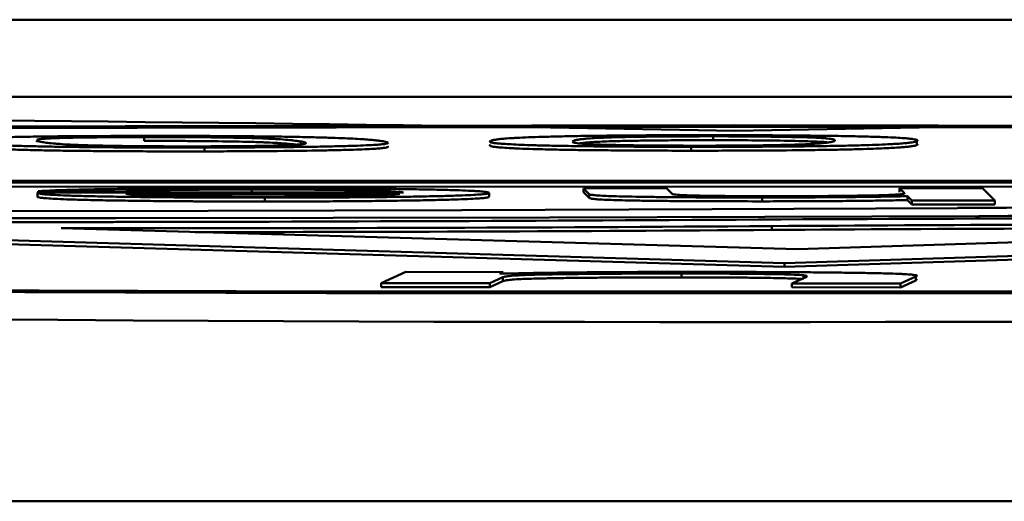
# Model space of a CAD drawing. Units: millimetres. Extents: x -12089 to -3689, y -3866 to 2074.
# Drawn here: x -8771 to -8768, y -1865 to -1864 of the extents above; entities that cross this region are included whole.
import ezdxf

# ---------------------------------------------------------------- set-up
doc = ezdxf.new("R2010")
doc.units = ezdxf.units.MM
doc.header["$LTSCALE"] = 10
for name, color, linetype, lineweight in [('AM_0', 7, 'Continuous', 50), ('AM_5', 3, 'Continuous', 25), ('AM_6', 2, 'Continuous', 35)]:
    doc.layers.add(name, color=color, linetype=linetype, lineweight=lineweight)

# ---------------------------------------------------------------- blocks, each defined once
blk = doc.blocks.new('RA_1')
at = {"layer": 'AM_0'}
for p, q in [((-395.0808, 45.39), (-335.0079, 45.39)), ((-395.0808, 45.19), (-335.0079, 45.19)), ((-378.0944, 45.0754), (-378.0944, 45.0854)), ((-377.1966, 45.0738), (-377.1946, 45.0755)), ((-376.6163, 45.0773), (-376.6163, 45.0873)), ((-377.9378, 45.0482), (-377.9378, 45.0582)), ((-377.6869, 45.0739), (-377.6869, 45.0639)), ((-376.6733, 45.05), (-376.6733, 45.06)), ((-376.0875, 45.0748), (-376.0875, 45.0648)), ((-383.7592, 44.97), (-369.938, 44.9742)), ((-369.933, 44.9692), (-383.7542, 44.965)), ((-383.7542, 44.955), (-369.933, 44.9592)), ((-377.8149, 44.9493), (-377.8149, 44.9414)), ((-376.7377, 44.9524), (-376.9534, 44.9523)), ((-376.9534, 44.9523), (-376.9385, 44.9375)), ((-376.9534, 44.9523), (-376.9534, 44.9423)), ((-376.7228, 44.9376), (-376.7377, 44.9524)), ((-376.1328, 44.9526), (-376.12, 44.9398)), ((-375.9171, 44.9526), (-376.1328, 44.9526)), ((-376.1328, 44.9526), (-376.1328, 44.9426)), ((-375.9171, 44.9526), (-375.8848, 44.9204)), ((-378.3713, 44.9405), (-378.3713, 44.9305)), ((-378.3712, 44.9401), (-378.3712, 44.9301)), ((-378.3709, 44.9412), (-377.4206, 44.9415)), ((-378.1456, 44.9444), (-378.3689, 44.9449)), ((-378.3689, 44.9412), (-378.3689, 44.9449)), ((-378.1456, 44.9444), (-378.1456, 44.9413)), ((-378.142, 44.938), (-377.4301, 44.9382)), ((-377.781, 44.9281), (-377.781, 44.9182)), ((-377.1985, 44.9408), (-377.1985, 44.9308)), ((-376.9534, 44.9423), (-376.9385, 44.9275)), ((-376.9385, 44.9375), (-376.9385, 44.9275)), ((-376.4896, 44.9285), (-376.4896, 44.9185)), ((-376.12, 44.9398), (-376.12, 44.9393)), ((-376.1121, 44.9319), (-376.1005, 44.9203)), ((-376.1121, 44.9319), (-376.1121, 44.9219)), ((-371.9185, 44.9011), (-376.4314, 44.7583)), ((-376.1121, 44.9219), (-376.1005, 44.9103)), ((-376.1005, 44.9203), (-375.8848, 44.9204)), ((-376.1005, 44.9203), (-376.1005, 44.9103)), ((-376.1005, 44.9103), (-375.8848, 44.9104)), ((-375.8848, 44.9104), (-375.8848, 44.9204)), ((-376.4314, 44.7483), (-371.9185, 44.8911)), ((-376.3974, 44.7946), (-373.4904, 44.8859)), ((-375.9268, 44.8737), (-375.9268, 44.8804)), ((-376.4314, 44.7583), (-380.1374, 44.8667)), ((-380.1374, 44.8567), (-376.4314, 44.7483)), ((-378.2855, 44.8488), (-378.3094, 44.8485)), ((-378.3094, 44.8485), (-376.3974, 44.7946)), ((-378.2855, 44.8488), (-378.2855, 44.8478)), ((-376.4642, 44.8443), (-376.4642, 44.8543)), ((-376.4314, 44.7583), (-376.4314, 44.7483)), ((-377.479, 44.7062), (-377.4143, 44.7353)), ((-377.4143, 44.7353), (-377.162, 44.7351)), ((-377.1623, 44.7216), (-377.1969, 44.706)), ((-377.162, 44.7351), (-377.1716, 44.7309)), ((-377.1623, 44.7216), (-377.1623, 44.7116)), ((-376.6988, 44.7312), (-376.6988, 44.7212)), ((-376.4121, 44.7055), (-376.3763, 44.7216)), ((-376.3823, 44.7268), (-376.3823, 44.719)), ((-376.0901, 44.7233), (-376.1301, 44.7053)), ((-376.0901, 44.7233), (-376.0901, 44.7133)), ((-377.1969, 44.706), (-377.479, 44.7062)), ((-377.479, 44.7062), (-377.479, 44.6962)), ((-377.479, 44.6962), (-377.1969, 44.696)), ((-377.1969, 44.696), (-377.1623, 44.7116)), ((-377.1969, 44.706), (-377.1969, 44.696)), ((-376.1301, 44.7053), (-376.4121, 44.7055)), ((-376.4121, 44.7055), (-376.4121, 44.6955)), ((-376.4121, 44.6955), (-376.1301, 44.6953)), ((-376.1301, 44.6953), (-376.0901, 44.7133)), ((-376.1301, 44.7053), (-376.1301, 44.6953)), ((-336.0579, 44.14), (-381.874, 44.14))]:
    blk.add_line(p, q, dxfattribs=at)
at = {"layer": 'AM_0', "flags": 128}
for points in [[(-376.5601, 45.1161), (-374.4476, 45.113), (-372.3959, 45.1036)], [(-371.4114, 44.6992), (-373.4104, 44.6868), (-375.5, 44.6806), (-377.6202, 44.6806), (-379.7098, 44.6868), (-381.7089, 44.6992), (-383.5598, 44.7172), (-385.2094, 44.7405), (-386.6101, 44.7682), (-387.7217, 44.7997), (-388.5122, 44.8341), (-388.9589, 44.8702), (-389.0489, 44.9072), (-388.7796, 44.9439), (-388.1587, 44.9793), (-387.2042, 45.0123), (-385.9435, 45.0421), (-384.4129, 45.0677), (-382.6563, 45.0884), (-380.7244, 45.1036), (-378.6726, 45.113), (-376.5601, 45.1161)], [(-376.5601, 45.1117), (-374.4899, 45.1087), (-372.4792, 45.0995)], [(-371.5143, 44.7031), (-373.4734, 44.6911), (-375.5213, 44.6849), (-377.599, 44.6849), (-379.6469, 44.6911), (-381.6059, 44.7031), (-383.4198, 44.7208), (-385.0364, 44.7436), (-386.4091, 44.7708), (-387.4985, 44.8017), (-388.2732, 44.8353), (-388.7109, 44.8708), (-388.7991, 44.907), (-388.5352, 44.943), (-387.9268, 44.9777), (-386.9914, 45.01), (-385.7559, 45.0392), (-384.2558, 45.0643), (-382.5344, 45.0846), (-380.6411, 45.0995), (-378.6304, 45.1087), (-376.5601, 45.1117)], [(-375.9817, 44.9012), (-376.6195, 44.8979), (-377.2695, 44.8954), (-377.9282, 44.8938), (-378.592, 44.893), (-379.2574, 44.893), (-379.9208, 44.894), (-380.5786, 44.8957), (-381.2272, 44.8983)], [(-375.9268, 44.8804), (-376.4824, 44.8785), (-377.0417, 44.877), (-377.6037, 44.8759), (-378.1679, 44.8751), (-378.7332, 44.8747), (-379.299, 44.8747), (-379.8645, 44.8751), (-380.4287, 44.8758)], [(-379.2713, 44.8647), (-378.7332, 44.8647), (-378.1679, 44.8651), (-377.9192, 44.8654)]]:
    blk.add_lwpolyline(points, dxfattribs=at)
at = {"layer": 'AM_0'}
for centre, radius, start, end in [((-379.8241, -122.7161), 167.8495, 88.885773, 93.067727), ((-373.2962, -122.716), 167.8495, 86.932272, 91.114228), ((-373.9607, -369.2512), 414.1574, 89.717467, 90.279591), ((-376.5601, 320.9222), 276.3171, 267.407175, 272.592825), ((-378.808, 435.9846), 391.1202, 269.80525, 270.346734), ((-374.4674, -360.2884), 405.1648, 90.025082, 90.279105), ((-373.6224, -433.8204), 478.7063, 89.9842, 90.275813), ((-378.0651, 273.4713), 228.6226, 269.944763, 270.401197), ((-375.141, -144.3618), 189.2207, 89.983889, 90.400679), ((-375.141, -144.3718), 189.2207, 89.983889, 90.400679), ((-378.0478, 269.7698), 224.9311, 270.021955, 270.403388)]:
    blk.add_arc(centre, radius, start, end, dxfattribs=at)
for points, knots in [([(-378.5752, 45.0723), (-378.5759, 45.0724), (-378.5791, 45.073), (-378.5838, 45.0741), (-378.5875, 45.0755), (-378.5878, 45.0766), (-378.5857, 45.0778), (-378.5818, 45.0787), (-378.5751, 45.0797), (-378.5664, 45.0806), (-378.5509, 45.0817), (-378.5246, 45.083), (-378.4891, 45.0843), (-378.4442, 45.0854), (-378.3921, 45.0864), (-378.3151, 45.0874), (-378.2198, 45.0881), (-378.1424, 45.0883), (-378.1115, 45.0884)], [0, 0, 0, 0, 0.0172287, 0.0861348, 0.1550519, 0.2239534, 0.2584219, 0.3273137, 0.3617809, 0.3962424, 0.4652433, 0.5342421, 0.6032481, 0.6723583, 0.7384066, 0.7983668, 0.919372, 1, 1, 1, 1]), ([(-378.3612, 45.0727), (-378.3619, 45.0728), (-378.3651, 45.0734), (-378.37, 45.0744), (-378.3741, 45.0756), (-378.3745, 45.0764), (-378.3746, 45.0766)], [0, 0, 0, 0, 0.088803, 0.443787, 0.799132, 1, 1, 1, 1]), ([(-378.3724, 45.0786), (-378.3714, 45.0789), (-378.3684, 45.0796), (-378.3606, 45.0805), (-378.3477, 45.0814), (-378.3326, 45.0822), (-378.2973, 45.0833), (-378.2481, 45.0843), (-378.1782, 45.085), (-378.1319, 45.0853), (-378.0991, 45.0854), (-378.0944, 45.0854)], [0, 0, 0, 0, 0.076869, 0.230713, 0.307605, 0.384599, 0.497856, 0.72657, 0.809169, 0.972739, 1, 1, 1, 1]), ([(-378.1115, 45.0884), (-378.1048, 45.0884), (-378.0716, 45.0884), (-378.0247, 45.0884), (-377.959, 45.0883), (-377.908, 45.0881), (-377.8594, 45.0878), (-377.8146, 45.0874), (-377.7626, 45.0869), (-377.7275, 45.0863), (-377.7098, 45.086)], [0, 0, 0, 0, 0.045526, 0.228026, 0.319151, 0.495674, 0.583705, 0.671779, 0.833871, 1, 1, 1, 1]), ([(-378.0944, 45.0854), (-378.0877, 45.0854), (-378.0542, 45.0854), (-377.9928, 45.0853), (-377.9243, 45.0847), (-377.8712, 45.084), (-377.8295, 45.0832), (-377.7982, 45.0824), (-377.7745, 45.0814), (-377.7553, 45.0805), (-377.7343, 45.0792), (-377.7184, 45.0779), (-377.7058, 45.0765), (-377.6959, 45.0753), (-377.6904, 45.0744), (-377.6869, 45.0739)], [0, 0, 0, 0, 0.023202, 0.117038, 0.210871, 0.28214, 0.353275, 0.420404, 0.487413, 0.554391, 0.621329, 0.755216, 0.822073, 0.889024, 1, 1, 1, 1]), ([(-377.7098, 45.086), (-377.7052, 45.0859), (-377.6823, 45.0855), (-377.6459, 45.0847), (-377.6055, 45.0834), (-377.5723, 45.0822), (-377.5452, 45.0809), (-377.5232, 45.0795), (-377.5082, 45.0784), (-377.4981, 45.0774), (-377.4895, 45.0766), (-377.4807, 45.0755), (-377.4755, 45.0747), (-377.4729, 45.0743)], [0, 0, 0, 0, 0.027614, 0.138345, 0.249006, 0.359519, 0.470064, 0.580567, 0.691036, 0.746277, 0.801476, 0.900684, 1, 1, 1, 1]), ([(-377.1946, 45.0755), (-377.1943, 45.0756), (-377.193, 45.0762), (-377.1895, 45.0772), (-377.1823, 45.0786), (-377.1735, 45.0798), (-377.1623, 45.0809), (-377.1512, 45.0819), (-377.1374, 45.0827), (-377.1215, 45.0836), (-377.0973, 45.0847), (-377.0609, 45.086), (-377.016, 45.0871), (-376.9626, 45.0882), (-376.9034, 45.089), (-376.8193, 45.0898), (-376.7195, 45.0902), (-376.6413, 45.0903), (-376.6101, 45.0903)], [0, 0, 0, 0, 0.017213, 0.086129, 0.155015, 0.22396, 0.258388, 0.327345, 0.361797, 0.396223, 0.465215, 0.534237, 0.603273, 0.672363, 0.738397, 0.798365, 0.919377, 1, 1, 1, 1]), ([(-376.9796, 45.0754), (-376.9794, 45.0755), (-376.9781, 45.0761), (-376.9749, 45.0771), (-376.9683, 45.0785), (-376.9587, 45.0799), (-376.9476, 45.081), (-376.9331, 45.0822), (-376.9183, 45.0831), (-376.8984, 45.0839), (-376.8775, 45.0847), (-376.8338, 45.0857), (-376.7772, 45.0865), (-376.702, 45.0871), (-376.6541, 45.0873), (-376.621, 45.0873), (-376.6163, 45.0873)], [0, 0, 0, 0, 0.0232213, 0.1162419, 0.209174, 0.3021142, 0.3951036, 0.441592, 0.5346675, 0.5811494, 0.6276872, 0.696258, 0.8345823, 0.8845765, 0.983513, 1, 1, 1, 1]), ([(-376.6163, 45.0773), (-376.623, 45.0773), (-376.6566, 45.0773), (-376.7174, 45.0771), (-376.7836, 45.0764), (-376.8337, 45.0756), (-376.8727, 45.0748), (-376.9006, 45.0739), (-376.9211, 45.0729), (-376.9367, 45.0719), (-376.9527, 45.0706), (-376.9599, 45.0696), (-376.9646, 45.069)], [0, 0, 0, 0, 0.030618, 0.154496, 0.278338, 0.373463, 0.467307, 0.557864, 0.648219, 0.738468, 0.828649, 1, 1, 1, 1]), ([(-376.6163, 45.0873), (-376.6097, 45.0873), (-376.5761, 45.0873), (-376.5163, 45.087), (-376.4528, 45.0863), (-376.406, 45.0854), (-376.3706, 45.0845), (-376.3466, 45.0836), (-376.3303, 45.0826), (-376.3187, 45.0816), (-376.308, 45.0803), (-376.3024, 45.079), (-376.301, 45.0779), (-376.3006, 45.0776)], [0, 0, 0, 0, 0.0282263, 0.1423877, 0.2565311, 0.3431936, 0.4297077, 0.5114194, 0.5929401, 0.6743578, 0.755731, 0.9186584, 1, 1, 1, 1]), ([(-376.3175, 45.0714), (-376.3179, 45.0715), (-376.322, 45.072), (-376.3313, 45.0727), (-376.3473, 45.0736), (-376.3651, 45.0743), (-376.4038, 45.0754), (-376.4561, 45.0763), (-376.5284, 45.077), (-376.5767, 45.0773), (-376.6109, 45.0773), (-376.6163, 45.0773)], [0, 0, 0, 0, 0.015018, 0.178589, 0.260443, 0.342254, 0.461262, 0.701207, 0.790201, 0.966519, 1, 1, 1, 1]), ([(-376.6101, 45.0903), (-376.6034, 45.0903), (-376.5701, 45.0902), (-376.5235, 45.0901), (-376.4594, 45.0899), (-376.4104, 45.0895), (-376.3647, 45.0891), (-376.3232, 45.0886), (-376.2761, 45.088), (-376.2459, 45.0873), (-376.2306, 45.087)], [0, 0, 0, 0, 0.045528, 0.228029, 0.319141, 0.495644, 0.583664, 0.671706, 0.833757, 1, 1, 1, 1]), ([(-376.3004, 45.0771), (-376.3004, 45.077), (-376.3001, 45.0762), (-376.3014, 45.0755), (-376.3024, 45.0749)], [0, 0, 0, 0, 0.23954, 1, 1, 1, 1]), ([(-376.2306, 45.087), (-376.2267, 45.0869), (-376.2073, 45.0864), (-376.1778, 45.0855), (-376.1473, 45.0842), (-376.1244, 45.0828), (-376.1078, 45.0815), (-376.0964, 45.0801), (-376.0905, 45.0789), (-376.0876, 45.078), (-376.0859, 45.0771), (-376.0854, 45.076), (-376.0868, 45.0752), (-376.0875, 45.0748)], [0, 0, 0, 0, 0.02756, 0.138297, 0.248971, 0.359499, 0.470003, 0.580526, 0.691003, 0.746224, 0.801393, 0.900644, 1, 1, 1, 1]), ([(-377.9378, 45.0582), (-377.9445, 45.0582), (-377.9777, 45.0582), (-378.0381, 45.0582), (-378.1045, 45.0583), (-378.1667, 45.0586), (-378.213, 45.059), (-378.2658, 45.0595), (-378.3146, 45.0602), (-378.3566, 45.061), (-378.3937, 45.0618), (-378.4267, 45.0627), (-378.4606, 45.0639), (-378.4894, 45.065), (-378.5137, 45.0662), (-378.5291, 45.0673), (-378.5397, 45.0681), (-378.5491, 45.0689), (-378.5571, 45.0698), (-378.5668, 45.071), (-378.5717, 45.0718), (-378.5752, 45.0723)], [0, 0, 0, 0, 0.017202, 0.086166, 0.155197, 0.189637, 0.25291, 0.284488, 0.347759, 0.411002, 0.442514, 0.505664, 0.568777, 0.631874, 0.694991, 0.758081, 0.789591, 0.821156, 0.884215, 0.915753, 1, 1, 1, 1]), ([(-378.5752, 45.0623), (-378.5745, 45.0622), (-378.5711, 45.0616), (-378.5656, 45.0608), (-378.5561, 45.0597), (-378.5472, 45.0588), (-378.5365, 45.0578), (-378.5243, 45.057), (-378.5061, 45.0558), (-378.4774, 45.0545), (-378.4492, 45.0535), (-378.4168, 45.0524), (-378.3874, 45.0517), (-378.346, 45.0507), (-378.3081, 45.0501), (-378.2571, 45.0494), (-378.2028, 45.0489), (-378.1451, 45.0485), (-378.0837, 45.0483), (-378.0181, 45.0481), (-377.9648, 45.0482), (-377.9378, 45.0482)], [0, 0, 0, 0, 0.017217, 0.086008, 0.120454, 0.189283, 0.223678, 0.258065, 0.326901, 0.395795, 0.464665, 0.499088, 0.567987, 0.602424, 0.670451, 0.70442, 0.767621, 0.830807, 0.862315, 0.930382, 1, 1, 1, 1]), ([(-377.9525, 45.0612), (-377.9591, 45.0612), (-377.9927, 45.0612), (-378.054, 45.0613), (-378.1225, 45.0618), (-378.1756, 45.0626), (-378.217, 45.0633), (-378.2481, 45.0642), (-378.2717, 45.0651), (-378.2972, 45.0663), (-378.3161, 45.0676), (-378.3346, 45.0692), (-378.3461, 45.0705), (-378.3554, 45.0718), (-378.3593, 45.0724), (-378.3612, 45.0727)], [0, 0, 0, 0, 0.023173, 0.116851, 0.210549, 0.281009, 0.351328, 0.416855, 0.482269, 0.547576, 0.678342, 0.743637, 0.871698, 0.935847, 1, 1, 1, 1]), ([(-377.6981, 45.0656), (-377.6982, 45.0656), (-377.7015, 45.066), (-377.7099, 45.067), (-377.7242, 45.0684), (-377.7395, 45.0695), (-377.7581, 45.0706), (-377.776, 45.0715), (-377.799, 45.0723), (-377.8224, 45.0731), (-377.8691, 45.074), (-377.9281, 45.0748), (-378.0052, 45.0753), (-378.0548, 45.0754), (-378.0889, 45.0754), (-378.0944, 45.0754)], [0, 0, 0, 0, 0.003689, 0.108312, 0.212876, 0.317501, 0.369768, 0.474524, 0.526817, 0.579205, 0.655289, 0.808806, 0.865762, 0.978578, 1, 1, 1, 1]), ([(-377.7365, 45.0637), (-377.7398, 45.0636), (-377.7568, 45.0631), (-377.7959, 45.0623), (-377.8672, 45.0615), (-377.9233, 45.0613), (-377.9525, 45.0612)], [0, 0, 0, 0, 0.07411, 0.373023, 0.673186, 1, 1, 1, 1]), ([(-377.4611, 45.0707), (-377.4608, 45.0704), (-377.4604, 45.0698), (-377.4624, 45.0688), (-377.4662, 45.0679), (-377.4728, 45.0669), (-377.4816, 45.066), (-377.497, 45.0649), (-377.5232, 45.0636), (-377.5584, 45.0623), (-377.603, 45.0612), (-377.6545, 45.0602), (-377.7306, 45.0592), (-377.8266, 45.0585), (-377.9052, 45.0583), (-377.9378, 45.0582)], [0, 0, 0, 0, 0.0562838, 0.0980815, 0.1816818, 0.2234753, 0.2652002, 0.3488681, 0.4325527, 0.5162906, 0.6000342, 0.6797009, 0.7516653, 0.8968836, 1, 1, 1, 1]), ([(-377.9378, 45.0482), (-377.9312, 45.0482), (-377.898, 45.0483), (-377.8388, 45.0485), (-377.7426, 45.0491), (-377.6593, 45.0501), (-377.5967, 45.0513), (-377.5579, 45.0524), (-377.5267, 45.0534), (-377.5026, 45.0546), (-377.4845, 45.0558), (-377.4721, 45.057), (-377.4645, 45.0582), (-377.4614, 45.0592), (-377.4603, 45.0601), (-377.4608, 45.0605), (-377.461, 45.0607)], [0, 0, 0, 0, 0.020814, 0.104254, 0.187782, 0.337995, 0.411, 0.483927, 0.556784, 0.629682, 0.702481, 0.775328, 0.848119, 0.920946, 0.957311, 1, 1, 1, 1]), ([(-377.6869, 45.0739), (-377.6863, 45.0738), (-377.683, 45.0732), (-377.6782, 45.0722), (-377.6742, 45.0707), (-377.6733, 45.0694), (-377.6764, 45.068), (-377.6834, 45.0668), (-377.6945, 45.0658), (-377.7083, 45.0648), (-377.727, 45.0641), (-377.7365, 45.0637)], [0, 0, 0, 0, 0.033836, 0.16918, 0.304553, 0.43987, 0.575199, 0.710636, 0.778279, 0.888131, 1, 1, 1, 1]), ([(-377.4729, 45.0743), (-377.4723, 45.0742), (-377.469, 45.0736), (-377.4641, 45.0725), (-377.4622, 45.0716), (-377.4612, 45.0711)], [0, 0, 0, 0, 0.111115, 0.555521, 1, 1, 1, 1]), ([(-376.6733, 45.06), (-376.68, 45.06), (-376.7133, 45.06), (-376.7732, 45.0602), (-376.8377, 45.0605), (-376.8969, 45.061), (-376.9399, 45.0614), (-376.9881, 45.0621), (-377.0312, 45.0629), (-377.0668, 45.0637), (-377.0968, 45.0646), (-377.1226, 45.0656), (-377.1472, 45.0668), (-377.1666, 45.0681), (-377.1812, 45.0693), (-377.1884, 45.0704), (-377.1923, 45.0712), (-377.1951, 45.0721), (-377.1965, 45.0729), (-377.1965, 45.0735), (-377.1966, 45.0737)], [0, 0, 0, 0, 0.018929, 0.094803, 0.170743, 0.208652, 0.278268, 0.312969, 0.382571, 0.452151, 0.486899, 0.55636, 0.625772, 0.695216, 0.764652, 0.83406, 0.868755, 0.90345, 0.972809, 1, 1, 1, 1]), ([(-377.1946, 45.0655), (-377.1948, 45.0654), (-377.196, 45.0648), (-377.1968, 45.064), (-377.1964, 45.0628), (-377.1947, 45.0619), (-377.1912, 45.061), (-377.1863, 45.0601), (-377.177, 45.0589), (-377.1588, 45.0575), (-377.139, 45.0564), (-377.1149, 45.0553), (-377.0919, 45.0545), (-377.0579, 45.0535), (-377.0255, 45.0528), (-376.9802, 45.0519), (-376.9307, 45.0513), (-376.8764, 45.0508), (-376.8175, 45.0504), (-376.7536, 45.0501), (-376.7003, 45.05), (-376.6733, 45.05)], [0, 0, 0, 0, 0.017238, 0.086057, 0.120462, 0.189259, 0.223688, 0.258088, 0.326942, 0.39582, 0.464654, 0.499082, 0.567991, 0.602413, 0.67046, 0.704422, 0.76762, 0.830793, 0.862314, 0.930382, 1, 1, 1, 1]), ([(-376.9817, 45.0736), (-376.9816, 45.0739), (-376.9814, 45.0744), (-376.9803, 45.075), (-376.9796, 45.0754)], [0, 0, 0, 0, 0.45021, 1, 1, 1, 1]), ([(-376.6645, 45.063), (-376.6711, 45.063), (-376.7047, 45.0631), (-376.7645, 45.0633), (-376.828, 45.064), (-376.8749, 45.0649), (-376.91, 45.0657), (-376.9341, 45.0666), (-376.9506, 45.0676), (-376.9661, 45.0689), (-376.9749, 45.0702), (-376.9806, 45.0717), (-376.9811, 45.0726), (-376.9815, 45.0732)], [0, 0, 0, 0, 0.027119, 0.136772, 0.246475, 0.328889, 0.411262, 0.487972, 0.564479, 0.641014, 0.794025, 0.870453, 1, 1, 1, 1]), ([(-376.0875, 45.0748), (-376.0877, 45.0747), (-376.089, 45.0741), (-376.0925, 45.073), (-376.0998, 45.0717), (-376.1085, 45.0705), (-376.1196, 45.0694), (-376.1307, 45.0684), (-376.1445, 45.0676), (-376.1603, 45.0666), (-376.1845, 45.0656), (-376.2208, 45.0643), (-376.2655, 45.0631), (-376.3186, 45.0621), (-376.3772, 45.0613), (-376.4603, 45.0605), (-376.561, 45.06), (-376.6404, 45.06), (-376.6733, 45.06)], [0, 0, 0, 0, 0.017176, 0.085944, 0.154681, 0.223473, 0.257824, 0.326623, 0.360996, 0.395392, 0.464228, 0.533052, 0.601962, 0.670908, 0.736444, 0.795673, 0.915145, 1, 1, 1, 1]), ([(-376.6733, 45.05), (-376.6667, 45.05), (-376.6333, 45.05), (-376.573, 45.0501), (-376.4731, 45.0504), (-376.383, 45.0512), (-376.3112, 45.0523), (-376.2647, 45.0532), (-376.2254, 45.0542), (-376.1924, 45.0553), (-376.1653, 45.0564), (-376.1436, 45.0576), (-376.1266, 45.0587), (-376.1156, 45.0598), (-376.1065, 45.0608), (-376.0993, 45.0618), (-376.0918, 45.0632), (-376.0891, 45.0642), (-376.0875, 45.0648)], [0, 0, 0, 0, 0.0171908, 0.0860945, 0.1550716, 0.279105, 0.3393717, 0.3995868, 0.4598046, 0.5199473, 0.5801202, 0.6402529, 0.7003419, 0.7604667, 0.7904994, 0.8506166, 0.9107119, 1, 1, 1, 1]), ([(-376.4308, 45.065), (-376.4349, 45.0649), (-376.4556, 45.0644), (-376.5009, 45.0637), (-376.5779, 45.0631), (-376.6348, 45.063), (-376.6645, 45.063)], [0, 0, 0, 0, 0.074145, 0.37297, 0.673156, 1, 1, 1, 1]), ([(-376.3024, 45.0749), (-376.3027, 45.0748), (-376.304, 45.0742), (-376.3073, 45.0732), (-376.3142, 45.0718), (-376.3243, 45.0704), (-376.3383, 45.069), (-376.3543, 45.0679), (-376.3735, 45.0669), (-376.3948, 45.0659), (-376.4187, 45.0653), (-376.4308, 45.065)], [0, 0, 0, 0, 0.033803, 0.169124, 0.30445, 0.439845, 0.575184, 0.710587, 0.778283, 0.888078, 1, 1, 1, 1]), ([(-376.0875, 45.0648), (-376.0873, 45.0649), (-376.0861, 45.0655), (-376.0854, 45.0658), (-376.0858, 45.0666), (-376.0858, 45.0666)], [0, 0, 0, 0, 0.198186, 0.989385, 1, 1, 1, 1]), ([(-378.3689, 44.9449), (-378.3673, 44.945), (-378.3594, 44.9455), (-378.341, 44.9465), (-378.3076, 44.9478), (-378.2642, 44.949), (-378.2107, 44.95), (-378.1485, 44.9509), (-378.0786, 44.9516), (-378.0032, 44.9521), (-377.9379, 44.9524), (-377.8756, 44.9525), (-377.8395, 44.9526), (-377.8167, 44.9526)], [0, 0, 0, 0, 0.026003, 0.130075, 0.234187, 0.338357, 0.442568, 0.546803, 0.651055, 0.755234, 0.859372, 0.911343, 1, 1, 1, 1]), ([(-377.8149, 44.9493), (-377.8215, 44.9493), (-377.855, 44.9493), (-377.9017, 44.9491), (-377.9519, 44.9488), (-377.9901, 44.9485), (-378.0274, 44.948), (-378.0666, 44.9472), (-378.1104, 44.9461), (-378.1322, 44.945), (-378.1456, 44.9444)], [0, 0, 0, 0, 0.042684, 0.214468, 0.300015, 0.385577, 0.491999, 0.598388, 0.75188, 1, 1, 1, 1]), ([(-377.8167, 44.9526), (-377.81, 44.9526), (-377.7767, 44.9526), (-377.7166, 44.9525), (-377.6506, 44.9523), (-377.5862, 44.952), (-377.5363, 44.9517), (-377.4774, 44.9511), (-377.4334, 44.9506), (-377.3834, 44.9498), (-377.3473, 44.9491), (-377.308, 44.9482), (-377.2746, 44.9471), (-377.2491, 44.9461), (-377.229, 44.945), (-377.2134, 44.9438), (-377.2017, 44.9423), (-377.1996, 44.9413), (-377.1985, 44.9408)], [0, 0, 0, 0, 0.019266, 0.096429, 0.17363, 0.212195, 0.289463, 0.328014, 0.405301, 0.44386, 0.521124, 0.559672, 0.636909, 0.714135, 0.752681, 0.829813, 0.914604, 1, 1, 1, 1]), ([(-377.4206, 44.9415), (-377.4212, 44.9416), (-377.4239, 44.9422), (-377.4323, 44.9432), (-377.452, 44.9446), (-377.4811, 44.9458), (-377.5184, 44.9469), (-377.5748, 44.9479), (-377.6438, 44.9488), (-377.7316, 44.9493), (-377.783, 44.9493), (-377.8149, 44.9493)], [0, 0, 0, 0, 0.030028, 0.15039, 0.270812, 0.391393, 0.490547, 0.585708, 0.769764, 0.856966, 1, 1, 1, 1]), ([(-378.3713, 44.9305), (-378.3713, 44.9305), (-378.3714, 44.9305), (-378.3713, 44.9303), (-378.3712, 44.9301)], [0, 0, 0, 0, 0.011593, 1, 1, 1, 1]), ([(-378.3712, 44.9401), (-378.3713, 44.9403), (-378.3714, 44.9405), (-378.3712, 44.9408), (-378.371, 44.9411), (-378.3709, 44.9412)], [0, 0, 0, 0, 0.330049, 0.66501, 1, 1, 1, 1]), ([(-377.781, 44.9281), (-377.7877, 44.9281), (-377.821, 44.9281), (-377.8812, 44.9282), (-377.9468, 44.9284), (-377.9975, 44.9288), (-378.0467, 44.9291), (-378.0933, 44.9296), (-378.1469, 44.9303), (-378.1862, 44.9309), (-378.2303, 44.9318), (-378.2609, 44.9326), (-378.2934, 44.9336), (-378.32, 44.9347), (-378.3433, 44.936), (-378.3564, 44.9371), (-378.3674, 44.9385), (-378.3696, 44.9394), (-378.3712, 44.9401)], [0, 0, 0, 0, 0.019587, 0.098075, 0.176626, 0.215817, 0.255022, 0.333615, 0.372801, 0.451337, 0.490525, 0.569065, 0.60826, 0.686786, 0.765247, 0.843637, 0.882822, 1, 1, 1, 1]), ([(-378.3712, 44.9301), (-378.3711, 44.93), (-378.3703, 44.9295), (-378.3665, 44.9284), (-378.3557, 44.927), (-378.3381, 44.9257), (-378.3127, 44.9243), (-378.2842, 44.9233), (-378.2497, 44.9223), (-378.2174, 44.9215), (-378.1716, 44.9207), (-378.1311, 44.9201), (-378.0759, 44.9194), (-378.0283, 44.919), (-377.9783, 44.9186), (-377.9272, 44.9184), (-377.8613, 44.9182), (-377.8079, 44.9182), (-377.781, 44.9182)], [0, 0, 0, 0, 0.019562, 0.097951, 0.176331, 0.254754, 0.33323, 0.411734, 0.450908, 0.529439, 0.568627, 0.647171, 0.68637, 0.764955, 0.804161, 0.843356, 0.92096, 1, 1, 1, 1]), ([(-378.0558, 44.9336), (-378.0599, 44.9337), (-378.0805, 44.9341), (-378.108, 44.9351), (-378.1313, 44.9365), (-378.1384, 44.9375), (-378.142, 44.938)], [0, 0, 0, 0, 0.073737, 0.370962, 0.68224, 1, 1, 1, 1]), ([(-377.7856, 44.9314), (-377.7923, 44.9314), (-377.8258, 44.9314), (-377.8938, 44.9316), (-377.984, 44.9323), (-378.0319, 44.9332), (-378.0558, 44.9336)], [0, 0, 0, 0, 0.064828, 0.325676, 0.662587, 1, 1, 1, 1]), ([(-377.4301, 44.9382), (-377.4304, 44.9381), (-377.4323, 44.9376), (-377.4407, 44.9365), (-377.4684, 44.935), (-377.5161, 44.9336), (-377.5762, 44.9326), (-377.6238, 44.9321), (-377.6916, 44.9316), (-377.7475, 44.9315), (-377.7856, 44.9314)], [0, 0, 0, 0, 0.034094, 0.170695, 0.294855, 0.515292, 0.622251, 0.715589, 0.806236, 1, 1, 1, 1]), ([(-377.1985, 44.9408), (-377.1984, 44.9406), (-377.1979, 44.94), (-377.1997, 44.939), (-377.2075, 44.9376), (-377.222, 44.9362), (-377.2442, 44.9349), (-377.27, 44.9338), (-377.3016, 44.9328), (-377.3392, 44.9318), (-377.3844, 44.9309), (-377.434, 44.9302), (-377.4777, 44.9296), (-377.5245, 44.9292), (-377.5732, 44.9288), (-377.6344, 44.9284), (-377.7084, 44.9282), (-377.7567, 44.9282), (-377.781, 44.9281)], [0, 0, 0, 0, 0.019088, 0.095583, 0.172144, 0.248649, 0.325198, 0.40183, 0.440069, 0.516729, 0.593349, 0.631628, 0.708303, 0.746568, 0.784814, 0.861492, 0.930289, 1, 1, 1, 1]), ([(-377.781, 44.9182), (-377.7743, 44.9181), (-377.741, 44.9181), (-377.681, 44.9183), (-377.6158, 44.9185), (-377.5528, 44.9189), (-377.5046, 44.9193), (-377.4484, 44.92), (-377.407, 44.9206), (-377.3601, 44.9214), (-377.3265, 44.9221), (-377.2905, 44.9231), (-377.2603, 44.9242), (-377.2379, 44.9253), (-377.2206, 44.9264), (-377.2082, 44.9275), (-377.1988, 44.9291), (-377.1986, 44.9301), (-377.1985, 44.9308)], [0, 0, 0, 0, 0.019116, 0.095715, 0.172356, 0.21062, 0.287304, 0.325558, 0.402249, 0.440489, 0.51715, 0.555387, 0.632024, 0.70862, 0.746851, 0.823378, 0.89992, 1, 1, 1, 1]), ([(-376.9385, 44.9375), (-376.9384, 44.9374), (-376.9377, 44.9368), (-376.9344, 44.9358), (-376.9246, 44.9344), (-376.9083, 44.9331), (-376.8842, 44.9321), (-376.8543, 44.9312), (-376.8182, 44.9305), (-376.7762, 44.9299), (-376.7241, 44.9293), (-376.6619, 44.9289), (-376.5813, 44.9286), (-376.5232, 44.9286), (-376.4896, 44.9285)], [0, 0, 0, 0, 0.0255105, 0.127389, 0.229327, 0.3314205, 0.4087459, 0.4786689, 0.5476376, 0.6166258, 0.6855324, 0.7787373, 0.8718873, 1, 1, 1, 1]), ([(-376.9385, 44.9275), (-376.9384, 44.9274), (-376.9377, 44.9268), (-376.9344, 44.9258), (-376.9246, 44.9244), (-376.9083, 44.9231), (-376.8842, 44.9221), (-376.8543, 44.9212), (-376.8182, 44.9205), (-376.7762, 44.9199), (-376.7241, 44.9193), (-376.6619, 44.9189), (-376.5812, 44.9186), (-376.5232, 44.9186), (-376.4896, 44.9185)], [0, 0, 0, 0, 0.0254363, 0.1273213, 0.2292659, 0.3313659, 0.4086963, 0.4786237, 0.5475969, 0.6165895, 0.6855005, 0.7787401, 0.8718791, 1, 1, 1, 1]), ([(-376.4493, 44.932), (-376.456, 44.932), (-376.4895, 44.932), (-376.5366, 44.9321), (-376.5971, 44.9325), (-376.6385, 44.933), (-376.671, 44.9337), (-376.6934, 44.9345), (-376.717, 44.9357), (-376.7205, 44.9368), (-376.7228, 44.9376)], [0, 0, 0, 0, 0.041518, 0.2088, 0.292095, 0.444459, 0.519985, 0.612116, 0.739176, 1, 1, 1, 1]), ([(-376.4896, 44.9285), (-376.4829, 44.9285), (-376.4495, 44.9286), (-376.4029, 44.9287), (-376.3511, 44.9289), (-376.3025, 44.9292), (-376.2572, 44.9296), (-376.2064, 44.9302), (-376.1595, 44.9309), (-376.128, 44.9315), (-376.1121, 44.9319)], [0, 0, 0, 0, 0.045647, 0.228741, 0.3201, 0.411447, 0.581452, 0.666244, 0.831516, 1, 1, 1, 1]), ([(-376.12, 44.9398), (-376.1199, 44.9397), (-376.1195, 44.9391), (-376.1213, 44.938), (-376.1292, 44.9369), (-376.1462, 44.9356), (-376.1813, 44.9342), (-376.2588, 44.933), (-376.3502, 44.9321), (-376.4164, 44.932), (-376.4493, 44.932)], [0, 0, 0, 0, 0.031734, 0.158924, 0.286321, 0.349881, 0.519862, 0.685343, 0.843482, 1, 1, 1, 1]), ([(-376.4896, 44.9185), (-376.4829, 44.9185), (-376.4495, 44.9186), (-376.4029, 44.9187), (-376.3511, 44.9189), (-376.3025, 44.9192), (-376.2572, 44.9196), (-376.2064, 44.9202), (-376.1595, 44.9209), (-376.128, 44.9215), (-376.1121, 44.9219)], [0, 0, 0, 0, 0.045651, 0.228765, 0.320133, 0.411489, 0.581511, 0.666312, 0.8316, 1, 1, 1, 1]), ([(-376.6333, 44.7354), (-376.64, 44.7354), (-376.6734, 44.7355), (-376.7336, 44.7354), (-376.8129, 44.7352), (-376.8898, 44.7348), (-376.9628, 44.7342), (-377.0301, 44.7334), (-377.1027, 44.7323), (-377.1456, 44.7314), (-377.1716, 44.7309)], [0, 0, 0, 0, 0.032033, 0.160356, 0.288719, 0.41714, 0.545596, 0.674035, 0.802364, 1, 1, 1, 1]), ([(-376.6988, 44.7312), (-376.7055, 44.7312), (-376.7389, 44.7313), (-376.798, 44.7311), (-376.8611, 44.7308), (-376.9201, 44.7304), (-376.972, 44.7299), (-377.0239, 44.7292), (-377.0639, 44.7285), (-377.0954, 44.7276), (-377.1184, 44.7267), (-377.1399, 44.7253), (-377.1522, 44.724), (-377.1595, 44.7226), (-377.1614, 44.722), (-377.1623, 44.7216)], [0, 0, 0, 0, 0.0243544, 0.1221125, 0.2152394, 0.2616527, 0.3543737, 0.42985, 0.5007069, 0.5714717, 0.6422518, 0.7129344, 0.855663, 0.9277494, 1, 1, 1, 1]), ([(-377.1623, 44.7116), (-377.162, 44.7117), (-377.1606, 44.7123), (-377.1563, 44.7133), (-377.146, 44.7147), (-377.132, 44.7159), (-377.1133, 44.7169), (-377.091, 44.7177), (-377.0571, 44.7186), (-377.0165, 44.7194), (-376.9697, 44.7199), (-376.9185, 44.7204), (-376.8646, 44.7208), (-376.7917, 44.7212), (-376.7356, 44.7212), (-376.6988, 44.7212)], [0, 0, 0, 0, 0.024338, 0.121786, 0.219181, 0.316759, 0.365457, 0.441911, 0.512734, 0.583595, 0.654391, 0.72511, 0.795847, 0.86658, 1, 1, 1, 1]), ([(-376.3823, 44.7268), (-376.3836, 44.7269), (-376.3906, 44.7275), (-376.4076, 44.7283), (-376.4367, 44.7291), (-376.4654, 44.7297), (-376.5011, 44.7302), (-376.544, 44.7306), (-376.609, 44.7311), (-376.6622, 44.7312), (-376.6988, 44.7312)], [0, 0, 0, 0, 0.045505, 0.229217, 0.320638, 0.412006, 0.524698, 0.637279, 0.749879, 1, 1, 1, 1]), ([(-376.6988, 44.7212), (-376.6922, 44.7212), (-376.6588, 44.7212), (-376.6122, 44.721), (-376.5581, 44.7207), (-376.5161, 44.7204), (-376.4763, 44.7198), (-376.4321, 44.719), (-376.3985, 44.718), (-376.3867, 44.7172), (-376.3823, 44.7168)], [0, 0, 0, 0, 0.045585, 0.228667, 0.319949, 0.436006, 0.549199, 0.65627, 0.86942, 1, 1, 1, 1]), ([(-376.0974, 44.7279), (-376.0985, 44.7281), (-376.1039, 44.7286), (-376.1154, 44.7294), (-376.1379, 44.7305), (-376.1612, 44.7313), (-376.1947, 44.7322), (-376.2324, 44.7328), (-376.2819, 44.7335), (-376.3356, 44.7341), (-376.3919, 44.7345), (-376.4506, 44.7349), (-376.5306, 44.7353), (-376.5924, 44.7354), (-376.6333, 44.7354)], [0, 0, 0, 0, 0.026626, 0.133184, 0.186421, 0.28768, 0.338145, 0.421348, 0.504455, 0.587451, 0.670412, 0.753384, 0.836364, 1, 1, 1, 1]), ([(-376.3763, 44.7216), (-376.3761, 44.7217), (-376.3748, 44.7223), (-376.3732, 44.7234), (-376.373, 44.7246), (-376.3745, 44.7257), (-376.3792, 44.7264), (-376.3823, 44.7268)], [0, 0, 0, 0, 0.066855, 0.334585, 0.602225, 0.735904, 1, 1, 1, 1]), ([(-376.0901, 44.7233), (-376.0898, 44.7235), (-376.0886, 44.7241), (-376.0875, 44.7251), (-376.0878, 44.7265), (-376.0942, 44.7275), (-376.0974, 44.7279)], [0, 0, 0, 0, 0.075733, 0.378976, 0.68877, 1, 1, 1, 1]), ([(-376.0901, 44.7133), (-376.0898, 44.7135), (-376.0886, 44.7141), (-376.0871, 44.7151), (-376.0886, 44.716), (-376.0894, 44.7165)], [0, 0, 0, 0, 0.109954, 0.550221, 1, 1, 1, 1])]:
    blk.add_open_spline(points, degree=3, knots=knots, dxfattribs=at)
blk = doc.blocks.new('PIANTA-BNX500')
at = {"layer": 'AM_5'}
blk.add_blockref('RA_1', (-8392.1259, -1908.9393), dxfattribs=at)

msp = doc.modelspace()

# ---------------------------------------------------------------- block references
at = {"layer": 'AM_6'}
msp.add_blockref('PIANTA-BNX500', (0, 0), dxfattribs=at)

doc.saveas('drawing.dxf')
